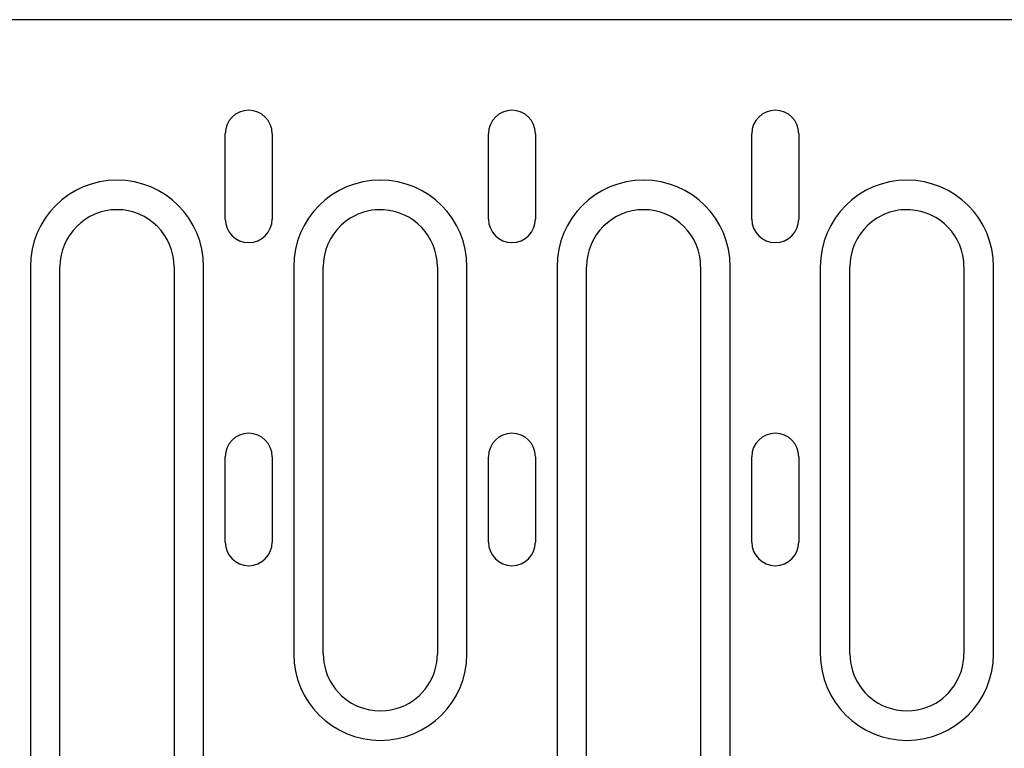
# Model space of a CAD drawing. Units: millimetres. Extents: x -13838 to -1653, y -50878 to -48451.
# Drawn here: x -12492 to -12388, y -49989 to -49912 of the extents above; entities that cross this region are included whole.
import ezdxf

# ---------------------------------------------------------------- set-up
doc = ezdxf.new("R2010")
doc.units = ezdxf.units.MM
doc.layers.add('DUENN-18', color=94, linetype='Continuous')
doc.layers.add('SICHTBAR', color=7, linetype='Continuous')

msp = doc.modelspace()

# ---------------------------------------------------------------- linework, layer by layer
at = {"layer": 'DUENN-18'}
for p, q in [((-12470.4, -49933.23), (-12470.4, -49924.23)), ((-12465.45, -49924.23), (-12465.45, -49933.23)), ((-12442.7, -49933.23), (-12442.7, -49924.23)), ((-12437.75, -49924.23), (-12437.75, -49933.23)), ((-12415, -49933.23), (-12415, -49924.23)), ((-12410.05, -49924.23), (-12410.05, -49933.23)), ((-12490.89, -49938.23), (-12490.89, -49991.98)), ((-12487.78, -49991.98), (-12487.78, -49938.23)), ((-12475.78, -49938.23), (-12475.78, -49991.98)), ((-12472.67, -49991.98), (-12472.67, -49938.23)), ((-12463.19, -49938.23), (-12463.19, -49978.98)), ((-12460.08, -49978.98), (-12460.08, -49938.23)), ((-12448.08, -49938.23), (-12448.08, -49978.98)), ((-12444.97, -49978.98), (-12444.97, -49938.23)), ((-12435.49, -49938.23), (-12435.49, -49991.98)), ((-12432.38, -49991.98), (-12432.38, -49938.23)), ((-12420.38, -49938.23), (-12420.38, -49991.98)), ((-12417.27, -49991.98), (-12417.27, -49938.23)), ((-12407.79, -49938.23), (-12407.79, -49978.98)), ((-12404.68, -49978.98), (-12404.68, -49938.23)), ((-12392.68, -49938.23), (-12392.68, -49978.98)), ((-12389.57, -49978.98), (-12389.57, -49938.23)), ((-12470.4, -49967.23), (-12470.4, -49958.23)), ((-12465.45, -49958.23), (-12465.45, -49967.23)), ((-12442.7, -49967.23), (-12442.7, -49958.23)), ((-12437.75, -49958.23), (-12437.75, -49967.23)), ((-12415, -49967.23), (-12415, -49958.23)), ((-12410.05, -49958.23), (-12410.05, -49967.23))]:
    msp.add_line(p, q, dxfattribs=at)
for centre, radius, start, end in [((-12467.93, -49924.23), 2.47, 0, 180), ((-12440.23, -49924.23), 2.47, 0, 180), ((-12412.53, -49924.23), 2.47, 0, 180), ((-12481.78, -49938.23), 9.11, 0, 180), ((-12454.08, -49938.23), 9.11, 0, 180), ((-12426.38, -49938.23), 9.11, 0, 180), ((-12398.68, -49938.23), 9.11, 0, 180), ((-12481.78, -49938.23), 6, 0, 180), ((-12454.08, -49938.23), 6, 86.8778, 180), ((-12454.08, -49938.23), 6, 0, 86.8778), ((-12426.38, -49938.23), 6, 0, 180), ((-12398.68, -49938.23), 6, 86.8778, 180), ((-12398.68, -49938.23), 6, 0, 86.8778), ((-12467.93, -49933.23), 2.47, 180, 0), ((-12440.23, -49933.23), 2.47, 180, 0), ((-12412.53, -49933.23), 2.47, 180, 0), ((-12467.93, -49958.23), 2.47, 0, 180), ((-12440.23, -49958.23), 2.47, 0, 180), ((-12412.53, -49958.23), 2.47, 0, 180), ((-12467.93, -49967.23), 2.47, 180, 0), ((-12440.23, -49967.23), 2.47, 180, 0), ((-12412.53, -49967.23), 2.47, 180, 0), ((-12454.08, -49978.98), 9.11, 180, 0), ((-12454.08, -49978.98), 6, 180, 248.3454), ((-12454.08, -49978.98), 6, 291.6546, 0), ((-12398.68, -49978.98), 9.11, 180, 0), ((-12398.68, -49978.98), 6, 180, 248.3454), ((-12398.68, -49978.98), 6, 291.6546, 0), ((-12454.08, -49978.98), 6, 248.3454, 291.6546), ((-12398.68, -49978.98), 6, 248.3454, 291.6546)]:
    msp.add_arc(centre, radius, start, end, dxfattribs=at)
at = {"layer": 'SICHTBAR'}
msp.add_line((-12380.91, -49912.23), (-12638.04, -49912.23), dxfattribs=at)

doc.saveas('drawing.dxf')
